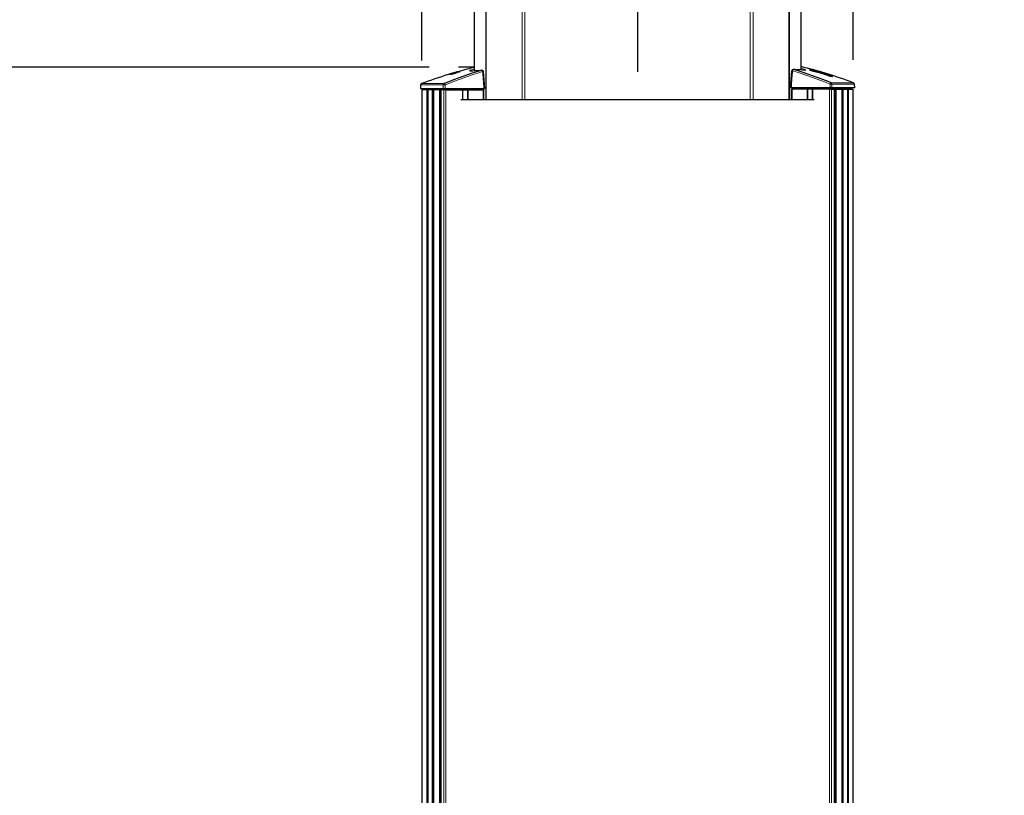
# Model space of a CAD drawing. Units: millimetres. Extents: x 15 to 200, y 14 to 256.
# Drawn here: x 55 to 89, y 84 to 110 of the extents above; entities that cross this region are included whole.
import ezdxf

# ---------------------------------------------------------------- set-up
doc = ezdxf.new("R2010")
doc.units = ezdxf.units.MM
doc.layers.add('MAATENTEKST', color=7, linetype='Continuous')
doc.styles.add('SLDTEXTSTYLE0', font='TXT', dxfattribs={"width": 0.75})
doc.styles.add('SLDTEXTSTYLE2', font='TXT', dxfattribs={"width": 0.7})
doc.dimstyles.new('SLDDIMSTYLE0', dxfattribs={"dimtxt": 3.5, "dimasz": 3.302, "dimexe": 0, "dimexo": 0.0625, "dimgap": 0.875, "dimtad": 1, "dimdec": 3, "dimlfac": 20, "dimrnd": 1e-09, "dimzin": 12, "dimdsep": 46, "dimtxsty": 'SLDTEXTSTYLE0', "dimsah": 1, "dimcen": 0.09, "dimadec": 0, "dimazin": 3, "dimtfac": 1, "dimtdec": 3, "dimtofl": 0, "dimtmove": 0, "dimatfit": 3, "dimfxl": 0, "dimfrac": 2, "dimtolj": 1, "dimtzin": 12, "dimarcsym": 0})
doc.dimstyles.new('SLDDIMSTYLE1', dxfattribs={"dimtxt": 3.5, "dimasz": 3.302, "dimexe": 0, "dimexo": 0.0625, "dimgap": 0.875, "dimtad": 1, "dimdec": 3, "dimlfac": 20, "dimrnd": 1e-09, "dimzin": 12, "dimdsep": 46, "dimtxsty": 'SLDTEXTSTYLE0', "dimsah": 1, "dimcen": 0.09, "dimadec": 0, "dimazin": 3, "dimtfac": 1, "dimtdec": 3, "dimtofl": 0, "dimtmove": 0, "dimatfit": 3, "dimfxl": 0, "dimfrac": 2, "dimtolj": 1, "dimtzin": 12, "dimarcsym": 0})
doc.dimstyles.new('SLDDIMSTYLE2', dxfattribs={"dimtxt": 3.5, "dimasz": 3.302, "dimexe": 0, "dimexo": 0.0625, "dimgap": 0.875, "dimtad": 1, "dimdec": 0, "dimlfac": 20, "dimrnd": 1e-09, "dimzin": 12, "dimdsep": 46, "dimtxsty": 'SLDTEXTSTYLE0', "dimsah": 1, "dimcen": 0.09, "dimadec": 0, "dimazin": 3, "dimtfac": 1, "dimtdec": 0, "dimtofl": 0, "dimtmove": 0, "dimatfit": 3, "dimfxl": 0, "dimfrac": 2, "dimtolj": 1, "dimtzin": 12, "dimarcsym": 0})

# ---------------------------------------------------------------- blocks, each defined once
blk = doc.blocks.new('_D')
at = {"layer": 'MAATENTEKST', "color": 7}
for p, q in [((75.049, 142.491), (40.153, 142.491)), ((41.153, 142.491), (41.153, 57.491)), ((58.984, 57.491), (40.153, 57.491))]:
    blk.add_line(p, q, dxfattribs=at)
for points in [[(41.153, 142.491), (40.645, 139.189), (41.661, 139.189)], [(41.153, 57.491), (41.661, 60.793), (40.645, 60.793)]]:
    blk.add_solid(points, dxfattribs=at)
at = {"layer": 'MAATENTEKST', "color": 7, "insert": (36.641, 75.553), "char_height": 3.5, "attachment_point": 1, "rotation": 90, "style": 'SLDTEXTSTYLE2'}
blk.add_mtext('1100 - 1700 [43,3 - 66,9]', dxfattribs=at)
blk = doc.blocks.new('_D_1')
at = {"layer": 'MAATENTEKST', "color": 7}
for p, q in [((68.943, 108.733), (53.179, 108.733)), ((54.179, 108.733), (54.179, 57.491)), ((58.984, 57.491), (53.179, 57.491))]:
    blk.add_line(p, q, dxfattribs=at)
for points in [[(54.179, 108.733), (53.671, 105.431), (54.687, 105.431)], [(54.179, 57.491), (54.687, 60.793), (53.671, 60.793)]]:
    blk.add_solid(points, dxfattribs=at)
at = {"layer": 'MAATENTEKST', "color": 7, "insert": (49.667, 74.239), "char_height": 3.5, "attachment_point": 1, "rotation": 90, "style": 'SLDTEXTSTYLE0'}
blk.add_mtext('1032 [ 40,6]', dxfattribs=at)
blk = doc.blocks.new('_D_3')
at = {"layer": 'MAATENTEKST', "color": 7}
for p, q in [((68.697, 108.963), (68.697, 117.715)), ((83.402, 108.988), (83.402, 117.715)), ((68.697, 116.715), (83.402, 116.715)), ((83.402, 116.715), (109.026, 116.715))]:
    blk.add_line(p, q, dxfattribs=at)
for points in [[(68.697, 116.715), (71.999, 116.207), (71.999, 117.223)], [(83.402, 116.715), (80.1, 117.223), (80.1, 116.207)]]:
    blk.add_solid(points, dxfattribs=at)
at = {"layer": 'MAATENTEKST', "color": 7, "char_height": 3.5, "attachment_point": 1, "style": 'SLDTEXTSTYLE0'}
for s, insert in [('[11,6]', (96.718, 121.226)), ('294', (87.647, 121.226))]:
    blk.add_mtext(s, dxfattribs=dict(at, insert=insert))

msp = doc.modelspace()

# ---------------------------------------------------------------- linework, layer by layer
at = {"color": 7, "linetype": 'Continuous', "lineweight": 30}
for p, q in [((70.478041, 146.039726), (70.478041, 108.617972)), ((81.620715, 108.642879), (81.620715, 146.039726)), ((69.681981, 108.504413), (69.681981, 108.506649)), ((69.699065, 108.492585), (69.699065, 108.503033)), ((69.718975, 108.523048), (69.718975, 108.523136)), ((69.727196, 108.495109), (69.727196, 108.505556)), ((69.747749, 108.528911), (69.747749, 108.52725)), ((69.747749, 108.518317), (69.747749, 108.514824)), ((69.749483, 108.532115), (69.749483, 108.532181)), ((69.75886, 108.507118), (69.75886, 108.512243)), ((69.761108, 108.505898), (69.761108, 108.516338)), ((69.768301, 108.533295), (69.768301, 108.536847)), ((69.787697, 108.519218), (69.787697, 108.529649)), ((69.788853, 108.543721), (69.788853, 108.543809)), ((69.809406, 108.547031), (69.809406, 108.54891)), ((69.827132, 108.538108), (69.827132, 108.541586)), ((69.834069, 108.529747), (69.834069, 108.53424)), ((69.844281, 108.532784), (69.844281, 108.537497)), ((69.850511, 108.531446), (69.850511, 108.541869)), ((69.859561, 108.55421), (69.859561, 108.555872)), ((69.891615, 108.573618), (69.891615, 108.573516)), ((69.895901, 108.566321), (69.895901, 108.565291)), ((69.920127, 108.571783), (69.908014, 108.56833)), ((69.920127, 108.571783), (69.920127, 108.572836)), ((69.920127, 108.570003), (69.920127, 108.571783)), ((69.960643, 108.569044), (69.950591, 108.565876)), ((69.950591, 108.567305), (69.950591, 108.567666)), ((69.950591, 108.565447), (69.950591, 108.565876)), ((69.971954, 108.57296), (69.971954, 108.573332)), ((69.992706, 108.579157), (69.977447, 108.574877)), ((69.977447, 108.574185), (69.977447, 108.574877)), ((69.977936, 108.592698), (69.977936, 108.590474)), ((69.980694, 108.589952), (69.980694, 108.587354)), ((69.992706, 108.579157), (69.992706, 108.578386)), ((69.998199, 108.581054), (69.998199, 108.579937)), ((70.344637, 108.610029), (70.354169, 108.611769)), ((70.844527, 108.01335), (70.797642, 108.587511)), ((81.301357, 108.612495), (81.253818, 108.038386)), ((81.909772, 108.646212), (81.909772, 108.635744)), ((81.953179, 108.647756), (81.970473, 108.642722)), ((81.993973, 108.641552), (82.02063, 108.636671)), ((82.012337, 108.636174), (81.993973, 108.641552)), ((82.03255, 108.632468), (82.012337, 108.636174)), ((82.02063, 108.636671), (82.03255, 108.632468)), ((82.02063, 108.634654), (82.02063, 108.636671)), ((82.074159, 108.624105), (82.062769, 108.628109)), ((82.062769, 108.628109), (82.188694, 108.598535)), ((82.201517, 108.594418), (82.074159, 108.624105)), ((82.179295, 108.605265), (82.176996, 108.605663)), ((82.188694, 108.598535), (82.201517, 108.594418)), ((82.202185, 108.590768), (82.202185, 108.593563)), ((82.202185, 108.581762), (82.202185, 108.585794)), ((82.28286, 108.54887), (82.248298, 108.556755)), ((82.25562, 108.58193), (82.25562, 108.578653)), ((82.261722, 108.576854), (82.261722, 108.579166)), ((82.300392, 108.538158), (82.333691, 108.530595)), ((82.351373, 108.55659), (82.349263, 108.557215)), ((82.350997, 108.541749), (82.350997, 108.545061)), ((82.507214, 108.497486), (82.39138, 108.538443)), ((82.39138, 108.538443), (82.408452, 108.533656)), ((82.408452, 108.533656), (82.518604, 108.494836)), ((82.411819, 108.528761), (82.411819, 108.524864)), ((82.431774, 108.531302), (82.428824, 108.53235)), ((82.432572, 108.53101), (82.431774, 108.531302)), ((82.432372, 108.532017), (82.432372, 108.532349)), ((82.518604, 108.494836), (82.507214, 108.497486)), ((82.548824, 108.481481), (82.560743, 108.478719)), ((82.629713, 108.446371), (82.548824, 108.481481)), ((82.560743, 108.478719), (82.646621, 108.441312)), ((82.646621, 108.441312), (82.629713, 108.446371)), ((82.652584, 108.432953), (82.668752, 108.427932)), ((82.671601, 108.41365), (82.671601, 108.424861)), ((68.653531, 108.133427), (68.647231, 108.013204)), ((69.937461, 108.357829), (69.937461, 108.371216)), ((83.451525, 108.038204), (83.445224, 108.158427)), ((68.647231, 108.013204), (69.424315, 108.013204)), ((68.697231, 107.963204), (68.697231, 63.128873)), ((68.867494, 107.963204), (68.697231, 107.963204)), ((68.74461, 108.013204), (68.746734, 107.972681)), ((68.867494, 107.963204), (68.867494, 63.122767)), ((68.893889, 107.963204), (68.867494, 107.963204)), ((68.893889, 107.963204), (68.893889, 63.12182)), ((68.897206, 107.963204), (68.893889, 107.963204)), ((68.897206, 107.963204), (68.897206, 63.121701)), ((69.048781, 107.963204), (68.897206, 107.963204)), ((69.048781, 107.963204), (69.048781, 63.116944)), ((69.075293, 107.963204), (69.048781, 107.963204)), ((69.075293, 107.963204), (69.075293, 63.116106)), ((69.091746, 107.963204), (69.075293, 107.963204)), ((69.091746, 107.963204), (69.091746, 63.115577)), ((69.293835, 107.963204), (69.091746, 107.963204)), ((69.293551, 107.963204), (69.293577, 107.962904)), ((69.293656, 107.963204), (69.293746, 107.962096)), ((69.293835, 107.963204), (69.293835, 63.111915)), ((69.320156, 107.963204), (69.293835, 107.963204)), ((69.320156, 107.963204), (69.320156, 63.112757)), ((69.347321, 107.963204), (69.320156, 107.963204)), ((69.347321, 107.963204), (69.347321, 63.113625)), ((69.445229, 107.963204), (69.347321, 107.963204)), ((69.50985, 107.963204), (69.445229, 107.963204)), ((69.488314, 108.013204), (70.814217, 108.013204)), ((69.50985, 107.963204), (70.079275, 107.963204)), ((70.093882, 107.963204), (70.079275, 107.963204)), ((70.093882, 107.625704), (70.093882, 107.963204)), ((70.093882, 107.963204), (70.199661, 107.963204)), ((70.199661, 107.963204), (70.251727, 107.963204)), ((70.27462, 107.963204), (70.251727, 107.963204)), ((70.27462, 107.963204), (70.782527, 107.963204)), ((70.757666, 107.972337), (70.761013, 108.013139)), ((70.811741, 107.963204), (70.782527, 107.963204)), ((70.811741, 107.625704), (70.811741, 107.963204)), ((82.610441, 108.038204), (81.284539, 108.038204)), ((81.287015, 107.988204), (81.287015, 107.625704)), ((81.287015, 107.988204), (81.316229, 107.988204)), ((81.824136, 107.988204), (81.316229, 107.988204)), ((81.337784, 108.038143), (81.341097, 107.997338)), ((81.824136, 107.988204), (81.847029, 107.988204)), ((81.899095, 107.988204), (81.847029, 107.988204)), ((82.004873, 107.988204), (81.899095, 107.988204)), ((82.004873, 107.988204), (82.004873, 107.625704)), ((82.004873, 107.988204), (82.01948, 107.988204)), ((82.588906, 107.988204), (82.01948, 107.988204)), ((82.588906, 107.988204), (82.653526, 107.988204)), ((82.653526, 107.988204), (82.751435, 107.988204)), ((83.451525, 108.038204), (82.674441, 108.038204)), ((82.751435, 107.988204), (82.751435, 63.113636)), ((82.751435, 107.988204), (82.7786, 107.988204)), ((82.7786, 107.988204), (82.7786, 63.112763)), ((82.7786, 107.988204), (82.804921, 107.988204)), ((82.804921, 107.988204), (82.804921, 63.111918)), ((82.804921, 107.988204), (83.007009, 107.988204)), ((83.007009, 107.988204), (83.007009, 63.108778)), ((83.007009, 107.988204), (83.023463, 107.988204)), ((83.023463, 107.988204), (83.023463, 63.109302)), ((83.023463, 107.988204), (83.049974, 107.988204)), ((83.049974, 107.988204), (83.049974, 63.110133)), ((83.049974, 107.988204), (83.20155, 107.988204)), ((83.20155, 107.988204), (83.20155, 63.114973)), ((83.20155, 107.988204), (83.204867, 107.988204)), ((83.204867, 107.988204), (83.204867, 63.115092)), ((83.204867, 107.988204), (83.231262, 107.988204)), ((83.231262, 107.988204), (83.231262, 63.116041)), ((83.231262, 107.988204), (83.401525, 107.988204)), ((83.352022, 107.997681), (83.354145, 108.038204)), ((83.401525, 63.122163), (83.401525, 107.988204)), ((82.068334, 107.625704), (70.030422, 107.625704))]:
    msp.add_line(p, q, dxfattribs=at)
at = {"color": 7, "linetype": 'Continuous', "lineweight": 0}
for p, q in [((70.48893, 146.039726), (70.48893, 108.618592)), ((81.609826, 146.039726), (81.609826, 108.64352)), ((72.208902, 107.625704), (72.208902, 139.659226)), ((79.889854, 107.625704), (79.889854, 139.659226)), ((70.87463, 137.378596), (70.87463, 107.625704)), ((70.888816, 107.625704), (70.888816, 137.315426)), ((81.20994, 107.625704), (81.20994, 137.315426)), ((81.224126, 137.378596), (81.224126, 107.625704)), ((72.112521, 137.252375), (72.112521, 107.625704)), ((79.986235, 137.252375), (79.986235, 107.625704)), ((69.785835, 108.538449), (69.785835, 108.54266)), ((69.908014, 108.566549), (69.908014, 108.56833)), ((69.960643, 108.56862), (69.960643, 108.569044)), ((68.653531, 108.133427), (69.426884, 108.133427)), ((69.455063, 108.177681), (68.686051, 108.177681)), ((82.643692, 108.202681), (83.412704, 108.202681)), ((83.445224, 108.158427), (82.671871, 108.158427)), ((69.483595, 107.972681), (68.746734, 107.972681)), ((69.445229, 107.963204), (69.445229, 63.116754)), ((70.751104, 107.972681), (69.496442, 107.972681)), ((69.50985, 63.118819), (69.50985, 107.963204)), ((70.079275, 107.963204), (70.079275, 107.625704)), ((70.251727, 107.963204), (70.251727, 107.625704)), ((70.27462, 107.625704), (70.27462, 107.963204)), ((70.782527, 107.963204), (70.782527, 107.625704)), ((81.316229, 107.988204), (81.316229, 107.625704)), ((81.347652, 107.997681), (82.602314, 107.997681)), ((81.824136, 107.625704), (81.824136, 107.988204)), ((81.847029, 107.988204), (81.847029, 107.625704)), ((82.01948, 107.988204), (82.01948, 107.625704)), ((82.588906, 63.118819), (82.588906, 107.988204)), ((82.615161, 107.997681), (83.352022, 107.997681)), ((82.653526, 107.988204), (82.653526, 63.116781))]:
    msp.add_line(p, q, dxfattribs=at)
at = {"color": 7, "linetype": 'Continuous', "lineweight": 30, "flags": 128}
for points in [[(70.743917, 108.633262), (70.74381, 108.633257), (70.735146, 108.631564)], [(81.354839, 108.658262), (81.354946, 108.658257), (81.363609, 108.656564)], [(82.432372, 108.532349), (82.432677, 108.532257), (82.432982, 108.532166), (82.433287, 108.532074), (82.433592, 108.531982), (82.433897, 108.53189), (82.434202, 108.531798), (82.434507, 108.531706), (82.434812, 108.531614)]]:
    msp.add_lwpolyline(points, dxfattribs=at)
at = {"color": 7, "linetype": 'Continuous', "lineweight": 0, "flags": 128}
for points in [[(69.426884, 108.133427), (69.424752, 108.033679), (69.424315, 108.013204)], [(69.488314, 108.013204), (69.489918, 108.087572), (69.490909, 108.133427)], [(82.610441, 108.038204), (82.608837, 108.112572), (82.607847, 108.158427)], [(82.671871, 108.158427), (82.674004, 108.058679), (82.674441, 108.038204)], [(69.482706, 108.013204), (69.483143, 107.993255), (69.483245, 107.988642), (69.483595, 107.972681)], [(69.496442, 107.972681), (69.496326, 107.970806), (69.496065, 107.969018), (69.495669, 107.96738), (69.495152, 107.965951), (69.494531, 107.964782), (69.493831, 107.963916), (69.493074, 107.963384), (69.49229, 107.963204)], [(69.496442, 107.972681), (69.496091, 107.988642), (69.495551, 108.013204)], [(70.751104, 107.972681), (70.750988, 107.970806), (70.750727, 107.969018), (70.750331, 107.96738), (70.749814, 107.965951), (70.749193, 107.964782), (70.748492, 107.963916), (70.747736, 107.963384), (70.746952, 107.963204)], [(70.754411, 108.013204), (70.752437, 107.989026), (70.751104, 107.972681)], [(81.344345, 108.038204), (81.346318, 108.014026), (81.347652, 107.997681)], [(81.347652, 107.997681), (81.347768, 107.995806), (81.348028, 107.994018), (81.348425, 107.99238), (81.348942, 107.990951), (81.349562, 107.989782), (81.350263, 107.988916), (81.351019, 107.988384), (81.351804, 107.988204)], [(82.602314, 107.997681), (82.602665, 108.013642), (82.603204, 108.038204)], [(82.602314, 107.997681), (82.60243, 107.995806), (82.60269, 107.994018), (82.603087, 107.99238), (82.603604, 107.990951), (82.604224, 107.989782), (82.604925, 107.988916), (82.605681, 107.988384), (82.606466, 107.988204)], [(82.61605, 108.038204), (82.615612, 108.018255), (82.615511, 108.013642), (82.615161, 107.997681)]]:
    msp.add_lwpolyline(points, dxfattribs=at)
at = {"color": 7, "linetype": 'Continuous', "lineweight": 30}
for centre, radius, start, end in [((77.651525, 92.694157), 16.544048, 74.0474108, 76.1183875), ((74.447231, 92.669157), 16.544048, 107.0646604, 110.3792615), ((74.690631, 95.443911), 13.768081, 106.6960096, 112.3503143), ((74.447231, 92.669157), 16.538856, 105.6779544, 106.745707), ((74.447231, 92.669157), 16.536715, 105.680037, 106.7479395), ((74.447231, 92.669157), 16.54395, 105.9837332, 106.6765341), ((74.447231, 92.669157), 16.544034, 106.6065688, 106.6764471), ((74.447231, 92.669157), 16.535853, 105.9763238, 106.1073407), ((74.447231, 92.669157), 16.544034, 105.98365, 106.0873331), ((74.447231, 92.669157), 16.544048, 103.8816125, 105.9836365), ((74.447231, 92.669157), 16.532743, 105.6957752, 105.9575777), ((74.447231, 92.669157), 16.535467, 105.6713246, 105.8894074), ((74.447231, 92.669157), 16.522178, 105.6212093, 105.7927111), ((74.447231, 92.669157), 16.521831, 105.7160758, 105.7930513), ((73.754522, 96.534663), 12.61783, 107.4835021, 107.546079), ((70.746365, 108.583322), 0.05, 4.6851258, 92.8064031), ((81.352391, 108.608322), 0.05, 87.1935969, 175.3148742), ((77.408125, 95.468911), 13.768081, 67.6496857, 73.3039904), ((78.293539, 95.577629), 13.590145, 72.3600585, 73.2851468), ((78.121108, 95.038676), 14.153247, 72.610643, 73.2408506), ((78.591498, 95.102415), 13.958458, 74.3753128, 75.0086204), ((78.800254, 95.63301), 13.388178, 74.3501445, 75.2797599), ((77.651525, 92.694157), 16.544048, 73.4961949, 73.8306926), ((77.651525, 92.694157), 16.544048, 73.1241233, 73.2788644), ((77.651525, 92.694157), 16.544048, 69.6207385, 72.9228121), ((68.703463, 108.13081), 0.05, 110.3792615, 177), ((83.395293, 108.15581), 0.05, 3, 69.6207385), ((68.756721, 107.973204), 0.01, 183, 270), ((70.746952, 107.973204), 0.01, 270, 355.3356291), ((81.351804, 107.998204), 0.01, 184.6643709, 270), ((83.342035, 107.998204), 0.01, 270, 357)]:
    msp.add_arc(centre, radius, start, end, dxfattribs=at)
at = {"color": 7, "linetype": 'Continuous', "lineweight": 0}
for centre, radius, start, end in [((74.710653, 95.438142), 13.726471, 106.6960096, 112.3503143), ((70.709063, 108.579266), 0.058442, 6.556519, 63.4927322), ((70.79358, 108.348561), 0.238848, 89.3725469, 96.3597664), ((81.305096, 108.372308), 0.240102, 83.6544226, 90.6053296), ((81.389693, 108.604266), 0.058442, 116.5072678, 173.443481), ((77.388103, 95.463142), 13.726471, 67.6496857, 73.3039904), ((69.476673, 108.132822), 0.049793, 115.7216139, 179.3034798), ((69.458896, 107.596901), 0.53748, 86.5854655, 93.4145345), ((69.429063, 108.119977), 0.063291, 12.2697984, 65.7447348), ((82.669692, 108.144977), 0.063291, 114.2552652, 167.7302016), ((82.639859, 107.621901), 0.53748, 86.5854655, 93.4145345), ((82.622082, 108.157822), 0.049793, 0.6965202, 64.2783861), ((69.492936, 107.972524), 0.009342, 179.0399052, 266.036957), ((69.490018, 108.079005), 0.106518, 266.5427118, 273.4572882), ((70.756447, 108.021414), 0.049025, 263.7423705, 270.55129), ((81.342309, 108.046414), 0.049025, 269.44871, 276.2576295), ((82.608738, 108.104005), 0.106518, 266.5427118, 273.4572882), ((82.60582, 107.997524), 0.009342, 273.963043, 0.9600948)]:
    msp.add_arc(centre, radius, start, end, dxfattribs=at)
at = {"color": 7, "linetype": 'Continuous', "lineweight": 30}
for points, knots in [([(69.639784, 108.499238), (69.630936, 108.496558), (69.614024, 108.491437), (69.600335, 108.487275), (69.595849, 108.485905), (69.594762, 108.485573)], [0, 0, 0, 0, 0.453874117, 0.867565902, 1, 1, 1, 1]), ([(69.699643, 108.51727), (69.689668, 108.514276), (69.67465, 108.509768), (69.654467, 108.503676), (69.644715, 108.500728), (69.639784, 108.499238)], [0, 0, 0, 0, 0.494421686, 0.744403498, 1, 1, 1, 1]), ([(69.651602, 108.502872), (69.65619, 108.504265), (69.664646, 108.506833), (69.681454, 108.511901), (69.692733, 108.515285), (69.699643, 108.517358)], [0, 0, 0, 0, 0.31476331, 0.580189371, 1, 1, 1, 1]), ([(69.67787, 108.509177), (69.677955, 108.509334), (69.678125, 108.509647), (69.680094, 108.510603), (69.68451, 108.512211), (69.694132, 108.515222), (69.697331, 108.516223)], [0, 0, 0, 0, 0.250727455, 0.501511552, 0.834267994, 1, 1, 1, 1]), ([(69.700414, 108.513626), (69.694754, 108.512142), (69.682438, 108.508912), (69.678829, 108.508681), (69.678225, 108.508993), (69.67787, 108.509177)], [0, 0, 0, 0, 0.259509214, 0.564686343, 1, 1, 1, 1]), ([(69.67787, 108.491064), (69.677906, 108.491595), (69.677976, 108.492657), (69.679704, 108.494701), (69.682832, 108.497088), (69.694122, 108.501223), (69.699065, 108.503033)], [0, 0, 0, 0, 0.250726825, 0.501541098, 0.781744058, 1, 1, 1, 1]), ([(69.690716, 108.488635), (69.686656, 108.488314), (69.679738, 108.487767), (69.678297, 108.489441), (69.678013, 108.490522), (69.67787, 108.491064)], [0, 0, 0, 0, 0.414962657, 0.707053522, 1, 1, 1, 1]), ([(69.751795, 108.504994), (69.741257, 108.501895), (69.724475, 108.49696), (69.704315, 108.491551), (69.695161, 108.489452), (69.691737, 108.488823), (69.690716, 108.488635)], [0, 0, 0, 0, 0.433260642, 0.689994108, 0.907592388, 1, 1, 1, 1]), ([(69.697331, 108.516223), (69.70267, 108.517863), (69.712995, 108.521034), (69.735748, 108.527854), (69.759828, 108.535007), (69.777131, 108.540099), (69.785835, 108.54266)], [0, 0, 0, 0, 0.235938995, 0.456241532, 0.72645951, 1, 1, 1, 1]), ([(69.699065, 108.503033), (69.704308, 108.504793), (69.716045, 108.508732), (69.734189, 108.514269), (69.745128, 108.517534), (69.747749, 108.518317)], [0, 0, 0, 0, 0.380340938, 0.851526709, 1, 1, 1, 1]), ([(69.727196, 108.501631), (69.720472, 108.499552), (69.709821, 108.496259), (69.701962, 108.493574), (69.699065, 108.492585)], [0, 0, 0, 0, 0.631387075, 1, 1, 1, 1]), ([(69.747749, 108.52725), (69.741874, 108.525527), (69.72828, 108.521538), (69.711314, 108.516634), (69.703077, 108.514361), (69.700414, 108.513626)], [0, 0, 0, 0, 0.339929035, 0.786545612, 1, 1, 1, 1]), ([(69.735481, 108.527019), (69.733328, 108.526319), (69.72906, 108.524933), (69.727616, 108.524268), (69.727349, 108.524008), (69.727196, 108.52386)], [0, 0, 0, 0, 0.303832829, 0.602274721, 1, 1, 1, 1]), ([(69.727196, 108.52386), (69.727229, 108.523795), (69.727295, 108.523666), (69.727895, 108.523593), (69.729381, 108.5238), (69.732375, 108.52452), (69.734879, 108.525204), (69.735353, 108.525333)], [0, 0, 0, 0, 0.2522493861, 0.5045584638, 0.787781218, 0.9598667629, 1, 1, 1, 1]), ([(69.747749, 108.514824), (69.745144, 108.514026), (69.740152, 108.512497), (69.734473, 108.510536), (69.728677, 108.508166), (69.727626, 108.506889), (69.727325, 108.505957), (69.727196, 108.505556)], [0, 0, 0, 0, 0.108963445, 0.208874959, 0.321006899, 0.70818721, 1, 1, 1, 1]), ([(69.727196, 108.505556), (69.727238, 108.505255), (69.727322, 108.504652), (69.728408, 108.504012), (69.730059, 108.503736), (69.734479, 108.504596), (69.737723, 108.505375), (69.741522, 108.506402), (69.744162, 108.507178), (69.745372, 108.507534)], [0, 0, 0, 0, 0.251815178, 0.503758864, 0.757101047, 0.828417679, 0.888659766, 0.948939002, 1, 1, 1, 1]), ([(69.735353, 108.525333), (69.736864, 108.52576), (69.739441, 108.526488), (69.743826, 108.527763), (69.746434, 108.528527), (69.747749, 108.528911)], [0, 0, 0, 0, 0.412945336, 0.704223449, 1, 1, 1, 1]), ([(69.768301, 108.536847), (69.762806, 108.535225), (69.754378, 108.532736), (69.743703, 108.529546), (69.738338, 108.52791), (69.736185, 108.527238), (69.735481, 108.527019)], [0, 0, 0, 0, 0.4620806235, 0.7087032593, 0.9047387765, 1, 1, 1, 1]), ([(69.745372, 108.507534), (69.74705, 108.508041), (69.750077, 108.508955), (69.753786, 108.510191), (69.75698, 108.51136), (69.758125, 108.511898), (69.75886, 108.512243)], [0, 0, 0, 0, 0.247764837, 0.44716365, 0.645198184, 1, 1, 1, 1]), ([(69.788853, 108.543809), (69.782244, 108.541867), (69.772104, 108.538887), (69.759372, 108.535124), (69.752892, 108.5332), (69.75031, 108.532428), (69.749483, 108.532181)], [0, 0, 0, 0, 0.46456447, 0.712770909, 0.907980599, 1, 1, 1, 1]), ([(69.802469, 108.5211), (69.798255, 108.519609), (69.789177, 108.516399), (69.770522, 108.510586), (69.757763, 108.506776), (69.751795, 108.504994)], [0, 0, 0, 0, 0.315688291, 0.679910631, 1, 1, 1, 1]), ([(69.75886, 108.512243), (69.759353, 108.512685), (69.760583, 108.513786), (69.760709, 108.514975), (69.760975, 108.515884), (69.761108, 108.516338)], [0, 0, 0, 0, 0.251087856, 0.625495206, 1, 1, 1, 1]), ([(69.761108, 108.516338), (69.761143, 108.516918), (69.761197, 108.51779), (69.76164, 108.519011), (69.762612, 108.519827), (69.763099, 108.520235)], [0, 0, 0, 0, 0.499571357, 0.749583651, 1, 1, 1, 1]), ([(69.787697, 108.519218), (69.782676, 108.517544), (69.771876, 108.513942), (69.765808, 108.511328), (69.763802, 108.510195), (69.763099, 108.509797)], [0, 0, 0, 0, 0.360760696, 0.776021101, 1, 1, 1, 1]), ([(69.78956, 108.539543), (69.787788, 108.539023), (69.783358, 108.537723), (69.776272, 108.535641), (69.770958, 108.534077), (69.768301, 108.533295)], [0, 0, 0, 0, 0.249977342, 0.624989145, 1, 1, 1, 1]), ([(69.785835, 108.54266), (69.797688, 108.546132), (69.815569, 108.551369), (69.839749, 108.558379), (69.851187, 108.561655), (69.856997, 108.563319)], [0, 0, 0, 0, 0.4917097993, 0.741790956, 1, 1, 1, 1]), ([(69.816873, 108.528127), (69.813664, 108.527183), (69.806981, 108.525217), (69.797028, 108.522178), (69.790839, 108.520215), (69.787697, 108.519218)], [0, 0, 0, 0, 0.312578461, 0.651033831, 1, 1, 1, 1]), ([(69.830922, 108.556064), (69.82934, 108.55561), (69.826164, 108.554699), (69.814754, 108.551387), (69.801824, 108.547612), (69.792026, 108.544739), (69.788853, 108.543809)], [0, 0, 0, 0, 0.186267805, 0.374245031, 0.797341274, 1, 1, 1, 1]), ([(69.892065, 108.570709), (69.889725, 108.569831), (69.885959, 108.568417), (69.872608, 108.56415), (69.851585, 108.557772), (69.822618, 108.549244), (69.800057, 108.542624), (69.78956, 108.539543)], [0, 0, 0, 0, 0.22418953, 0.360828351, 0.498408023, 0.766624766, 1, 1, 1, 1]), ([(69.817434, 108.529058), (69.817309, 108.528719), (69.817057, 108.52804), (69.814512, 108.526188), (69.809836, 108.523884), (69.803656, 108.521548), (69.802469, 108.5211)], [0, 0, 0, 0, 0.249356523, 0.498871532, 0.903816557, 1, 1, 1, 1]), ([(69.809406, 108.54891), (69.814605, 108.550422), (69.822653, 108.552762), (69.832752, 108.555646), (69.839302, 108.557472), (69.845444, 108.559046), (69.846202, 108.559022), (69.846367, 108.55885), (69.8464, 108.558815)], [0, 0, 0, 0, 0.1826742785, 0.2828127951, 0.3837210833, 0.4946275588, 0.8978085026, 1, 1, 1, 1]), ([(69.83561, 108.554778), (69.833344, 108.55409), (69.828406, 108.552592), (69.819027, 108.549849), (69.812635, 108.547976), (69.809406, 108.547031)], [0, 0, 0, 0, 0.295602589, 0.644081104, 1, 1, 1, 1]), ([(69.819232, 108.535001), (69.818714, 108.533991), (69.817937, 108.532475), (69.817659, 108.530556), (69.817509, 108.529557), (69.817434, 108.529058)], [0, 0, 0, 0, 0.499822602, 0.74990965, 1, 1, 1, 1]), ([(69.833362, 108.539994), (69.831561, 108.539463), (69.828496, 108.53856), (69.824547, 108.537291), (69.821507, 108.536211), (69.819835, 108.535462), (69.819421, 108.535145), (69.819232, 108.535001)], [0, 0, 0, 0, 0.207365515, 0.352749477, 0.531453331, 0.787129739, 1, 1, 1, 1]), ([(69.850511, 108.541869), (69.850461, 108.542156), (69.850363, 108.542729), (69.849435, 108.54328), (69.847803, 108.543424), (69.845024, 108.54301), (69.842122, 108.542372), (69.838591, 108.541472), (69.835581, 108.540636), (69.833831, 108.54013), (69.833362, 108.539994)], [0, 0, 0, 0, 0.251701244, 0.503502832, 0.707476414, 0.794712759, 0.868918296, 0.92420587, 0.979677941, 1, 1, 1, 1]), ([(69.880247, 108.544087), (69.876614, 108.542841), (69.868381, 108.540017), (69.851462, 108.534903), (69.839702, 108.531417), (69.834069, 108.529747)], [0, 0, 0, 0, 0.291521969, 0.660641758, 1, 1, 1, 1]), ([(69.834069, 108.53424), (69.835876, 108.534794), (69.838625, 108.535638), (69.842153, 108.536759), (69.84356, 108.537247), (69.844281, 108.537497)], [0, 0, 0, 0, 0.483299139, 0.735103138, 1, 1, 1, 1]), ([(69.8464, 108.558815), (69.846356, 108.558729), (69.846266, 108.558558), (69.845, 108.55795), (69.84269, 108.557054), (69.838764, 108.555759), (69.836098, 108.55493), (69.83561, 108.554778)], [0, 0, 0, 0, 0.251861292, 0.504011663, 0.783369525, 0.960319158, 1, 1, 1, 1]), ([(69.844281, 108.537497), (69.84578, 108.538145), (69.848753, 108.53943), (69.850082, 108.540695), (69.85034, 108.541401), (69.850511, 108.541869)], [0, 0, 0, 0, 0.256078893, 0.507603062, 1, 1, 1, 1]), ([(69.888982, 108.5476), (69.885957, 108.546974), (69.879877, 108.545716), (69.86536, 108.541975), (69.854881, 108.539034), (69.850511, 108.537807)], [0, 0, 0, 0, 0.365907039, 0.735525475, 1, 1, 1, 1]), ([(69.856997, 108.563319), (69.863774, 108.565243), (69.876354, 108.568813), (69.885449, 108.571281), (69.888275, 108.571992), (69.889303, 108.572251)], [0, 0, 0, 0, 0.426112424, 0.791125184, 1, 1, 1, 1]), ([(69.901957, 108.564819), (69.897078, 108.563441), (69.88731, 108.560683), (69.874313, 108.557241), (69.864767, 108.554912), (69.860145, 108.554013), (69.859717, 108.554158), (69.859561, 108.55421)], [0, 0, 0, 0, 0.224564372, 0.449476871, 0.668839953, 0.879538464, 1, 1, 1, 1]), ([(69.899836, 108.555942), (69.899788, 108.55542), (69.899691, 108.554375), (69.898026, 108.552227), (69.894972, 108.549674), (69.884544, 108.545717), (69.880247, 108.544087)], [0, 0, 0, 0, 0.250478154, 0.501020891, 0.794381887, 1, 1, 1, 1]), ([(69.889303, 108.572251), (69.890608, 108.572555), (69.893218, 108.573161), (69.895276, 108.573416), (69.895546, 108.573183), (69.895726, 108.573028)], [0, 0, 0, 0, 0.250327385, 0.500543597, 1, 1, 1, 1]), ([(69.895726, 108.573028), (69.895685, 108.572923), (69.895603, 108.572711), (69.895234, 108.572196), (69.893333, 108.571304), (69.892065, 108.570709)], [0, 0, 0, 0, 0.250004593, 0.500009672, 1, 1, 1, 1]), ([(69.895901, 108.565291), (69.896025, 108.565281), (69.896275, 108.565261), (69.898221, 108.565694), (69.901109, 108.566424), (69.904538, 108.567347), (69.906935, 108.568025), (69.908014, 108.56833)], [0, 0, 0, 0, 0.203300981, 0.407043995, 0.613045665, 0.825923728, 1, 1, 1, 1]), ([(69.960643, 108.569044), (69.962717, 108.569699), (69.965855, 108.57069), (69.969674, 108.571921), (69.971204, 108.572476), (69.971627, 108.572669), (69.971734, 108.572718)], [0, 0, 0, 0, 0.480561573, 0.726765835, 0.930701902, 1, 1, 1, 1]), ([(69.970218, 108.571699), (69.969236, 108.57137), (69.967754, 108.570874), (69.965503, 108.570153), (69.964324, 108.56978), (69.963733, 108.569594)], [0, 0, 0, 0, 0.495055959, 0.747056665, 1, 1, 1, 1]), ([(69.972564, 108.572563), (69.972234, 108.572434), (69.971737, 108.572241), (69.970931, 108.571946), (69.970456, 108.571782), (69.970218, 108.571699)], [0, 0, 0, 0, 0.496258295, 0.74707088, 1, 1, 1, 1]), ([(69.971734, 108.572718), (69.971779, 108.572746), (69.971891, 108.572814), (69.971946, 108.57289), (69.971951, 108.572937), (69.971954, 108.57296)], [0, 0, 0, 0, 0.249756621, 0.624265183, 1, 1, 1, 1]), ([(69.985363, 108.57546), (69.983561, 108.574964), (69.980464, 108.574112), (69.976666, 108.573186), (69.973963, 108.572629), (69.97297, 108.572541), (69.972619, 108.57256), (69.972564, 108.572563)], [0, 0, 0, 0, 0.276007222, 0.474535595, 0.673937803, 0.949357956, 1, 1, 1, 1]), ([(69.980694, 108.587354), (69.98063, 108.587311), (69.980502, 108.587224), (69.97951, 108.586878), (69.978036, 108.586412), (69.976322, 108.5859), (69.97514, 108.585564), (69.974637, 108.585422)], [0, 0, 0, 0, 0.204748865, 0.410346927, 0.620429545, 0.83838634, 1, 1, 1, 1]), ([(69.985219, 108.575792), (69.984278, 108.575533), (69.982525, 108.575051), (69.980317, 108.574497), (69.978789, 108.574158), (69.977526, 108.573968), (69.97748, 108.574094), (69.977447, 108.574185)], [0, 0, 0, 0, 0.1943877104, 0.3617160712, 0.5002929738, 0.6384579093, 1, 1, 1, 1]), ([(69.992706, 108.578386), (69.992638, 108.578291), (69.992531, 108.578142), (69.991276, 108.577641), (69.989569, 108.577075), (69.98748, 108.576435), (69.985977, 108.576008), (69.985219, 108.575792)], [0, 0, 0, 0, 0.303673772, 0.479091958, 0.655336964, 0.826382223, 1, 1, 1, 1]), ([(69.998199, 108.579937), (69.998151, 108.579781), (69.998079, 108.579551), (69.996138, 108.578747), (69.993209, 108.577775), (69.989496, 108.576636), (69.986656, 108.575828), (69.985363, 108.57546)], [0, 0, 0, 0, 0.323299245, 0.476644804, 0.630719356, 0.831821954, 1, 1, 1, 1]), ([(70.344637, 108.610029), (70.373452, 108.61181), (70.431129, 108.615374), (70.526036, 108.620754), (70.62657, 108.626156), (70.698933, 108.629761), (70.735146, 108.631564)], [0, 0, 0, 0, 0.248932272, 0.498287698, 0.748927882, 1, 1, 1, 1]), ([(70.354165, 108.611795), (70.349729, 108.611692), (70.34402, 108.611561), (70.344838, 108.61148), (70.34502, 108.611462)], [0, 0, 0, 0, 0.776978575, 1, 1, 1, 1]), ([(81.754119, 108.635029), (81.695474, 108.638599), (81.577782, 108.645764), (81.435163, 108.652956), (81.363609, 108.656564)], [0, 0, 0, 0, 0.4982884298, 1, 1, 1, 1]), ([(81.754207, 108.636533), (81.753997, 108.636525), (81.753359, 108.636501), (81.748216, 108.636321), (81.741107, 108.637109), (81.739494, 108.637288)], [0, 0, 0, 0, 0.275809208, 0.835709716, 1, 1, 1, 1]), ([(82.428824, 108.53235), (82.457464, 108.523841), (82.499426, 108.511373), (82.558899, 108.493067), (82.596903, 108.481176), (82.626754, 108.471652), (82.65005, 108.464022), (82.668601, 108.457586), (82.673903, 108.454912), (82.666052, 108.455942), (82.649238, 108.459489), (82.618761, 108.466382), (82.569268, 108.477873), (82.49714, 108.49453), (82.414054, 108.513521), (82.327804, 108.533121), (82.248796, 108.551192), (82.184654, 108.566114), (82.122831, 108.580842), (82.064846, 108.595174), (82.011211, 108.609458), (81.97418, 108.620081), (81.945826, 108.629146), (81.923849, 108.637332), (81.907843, 108.645455), (81.909707, 108.649903), (81.926122, 108.650676), (81.94411, 108.648735), (81.953179, 108.647756)], [0, 0, 0, 0, 0.05137974, 0.075279929, 0.09547341, 0.111355299, 0.127249917, 0.148376992, 0.183825721, 0.221384101, 0.258846019, 0.296278706, 0.371224538, 0.446115564, 0.520996368, 0.595894202, 0.652701563, 0.691149572, 0.722690291, 0.766808453, 0.788780781, 0.807068598, 0.825494347, 0.841225409, 0.866433589, 0.912618583, 0.955944634, 1, 1, 1, 1]), ([(82.248298, 108.556755), (82.195188, 108.575696), (82.088991, 108.613571), (81.991265, 108.648157), (81.931496, 108.669187), (81.909294, 108.677627), (81.909071, 108.679111), (81.921876, 108.676373), (81.942504, 108.671216), (81.969014, 108.664261), (82.004349, 108.654757), (82.058072, 108.640005), (82.119308, 108.622749), (82.161105, 108.610567), (82.179295, 108.605265)], [0, 0, 0, 0, 0.21582196, 0.43155176, 0.539148172, 0.646211117, 0.706540773, 0.74666137, 0.775393196, 0.804329394, 0.829619583, 0.869700569, 0.943292749, 1, 1, 1, 1]), ([(81.970473, 108.642722), (81.955353, 108.644351), (81.933235, 108.646733), (81.924093, 108.643689), (81.928966, 108.639083), (81.943568, 108.632827), (81.962114, 108.626451), (81.987541, 108.618797), (82.023486, 108.608908), (82.073791, 108.596162), (82.131306, 108.582428), (82.18913, 108.569062), (82.260651, 108.552807), (82.341833, 108.53454), (82.428646, 108.514849), (82.505324, 108.497166), (82.570355, 108.481926), (82.609623, 108.472714), (82.628334, 108.468836), (82.632298, 108.468581), (82.622775, 108.472267), (82.609086, 108.476901), (82.589227, 108.483308), (82.564935, 108.490977), (82.527271, 108.502653), (82.480866, 108.516746), (82.448441, 108.526323), (82.432572, 108.53101)], [0, 0, 0, 0, 0.079226193, 0.115898212, 0.146162404, 0.161814046, 0.17761998, 0.191120975, 0.208767524, 0.239103341, 0.280852342, 0.322428129, 0.363964192, 0.44711182, 0.530201669, 0.613283336, 0.69638987, 0.779218854, 0.808388557, 0.853314864, 0.871547362, 0.889958156, 0.902798407, 0.915627168, 0.934354541, 0.967871451, 1, 1, 1, 1]), ([(81.947674, 108.652787), (81.950887, 108.65209), (81.95731, 108.650695), (81.97063, 108.647366), (81.985043, 108.643524), (81.999431, 108.63944), (82.01187, 108.635651), (82.020666, 108.632667), (82.024744, 108.630865), (82.0239, 108.63039), (82.018547, 108.631205), (82.00937, 108.63318), (81.997188, 108.63614), (81.983073, 108.639833), (81.968489, 108.643893), (81.955248, 108.64783), (81.945178, 108.651107), (81.939573, 108.653301), (81.938959, 108.654175), (81.9423, 108.653845), (81.946245, 108.653068), (81.947674, 108.652787)], [0, 0, 0, 0, 0.053313966, 0.106571534, 0.161247357, 0.217447225, 0.274096865, 0.329842622, 0.383737059, 0.435743634, 0.486679576, 0.537747273, 0.590034431, 0.644146521, 0.699968801, 0.756624001, 0.812778148, 0.867289283, 0.91982287, 0.970971972, 1, 1, 1, 1]), ([(82.176996, 108.605663), (82.14742, 108.614289), (82.102994, 108.627247), (82.04217, 108.644205), (82.007489, 108.653668), (81.985195, 108.659622), (81.967356, 108.664227), (81.953474, 108.667539), (81.949725, 108.667781), (81.958747, 108.663871), (81.986135, 108.654126), (82.030716, 108.638555), (82.083784, 108.619951), (82.143701, 108.598745), (82.209309, 108.575316), (82.258301, 108.557701), (82.28286, 108.54887)], [0, 0, 0, 0, 0.100643227, 0.151180211, 0.174700284, 0.198420963, 0.2194296, 0.248218846, 0.298578578, 0.355330129, 0.463071098, 0.570500172, 0.6778598, 0.785197767, 0.89232527, 1, 1, 1, 1]), ([(82.233527, 108.590729), (82.227816, 108.5924), (82.21638, 108.595745), (82.202111, 108.59997), (82.198735, 108.601032), (82.19826, 108.601155), (82.198074, 108.601202)], [0, 0, 0, 0, 0.172464345, 0.345349849, 0.743594034, 1, 1, 1, 1]), ([(82.198074, 108.598536), (82.198125, 108.598706), (82.198225, 108.599048), (82.200155, 108.599024), (82.203681, 108.598434), (82.213819, 108.595723), (82.217085, 108.594849)], [0, 0, 0, 0, 0.251231795, 0.502543534, 0.839714765, 1, 1, 1, 1]), ([(82.236803, 108.584276), (82.231164, 108.586001), (82.219854, 108.589459), (82.206204, 108.593965), (82.198899, 108.59711), (82.198402, 108.597969), (82.198074, 108.598536)], [0, 0, 0, 0, 0.136400996, 0.273567189, 0.520452995, 1, 1, 1, 1]), ([(82.217085, 108.594849), (82.222643, 108.593316), (82.233074, 108.590436), (82.255805, 108.583928), (82.278726, 108.577292), (82.294893, 108.572565), (82.30302, 108.570189)], [0, 0, 0, 0, 0.255183923, 0.478980772, 0.738107015, 1, 1, 1, 1]), ([(82.302121, 108.570716), (82.290671, 108.574065), (82.273343, 108.579132), (82.250024, 108.585919), (82.239082, 108.58911), (82.233527, 108.590729)], [0, 0, 0, 0, 0.489518641, 0.740829335, 1, 1, 1, 1]), ([(82.300258, 108.565555), (82.289668, 108.568653), (82.273672, 108.573332), (82.252115, 108.579669), (82.241962, 108.582724), (82.236803, 108.584276)], [0, 0, 0, 0, 0.490774872, 0.741229122, 1, 1, 1, 1]), ([(82.263778, 108.582275), (82.261281, 108.583005), (82.256936, 108.584275), (82.255889, 108.584562), (82.25571, 108.584588), (82.255621, 108.584601)], [0, 0, 0, 0, 0.4026151912, 0.700507532, 1, 1, 1, 1]), ([(82.255621, 108.581984), (82.255675, 108.582047), (82.255782, 108.582172), (82.256571, 108.58224), (82.259896, 108.58147), (82.262108, 108.580958)], [0, 0, 0, 0, 0.250879709, 0.501900591, 1, 1, 1, 1]), ([(82.261722, 108.579166), (82.260378, 108.579647), (82.257696, 108.580606), (82.256031, 108.581438), (82.25582, 108.581737), (82.255684, 108.58193)], [0, 0, 0, 0, 0.260598851, 0.52005353, 1, 1, 1, 1]), ([(82.308415, 108.565136), (82.301638, 108.567126), (82.290379, 108.570431), (82.276389, 108.574583), (82.266864, 108.577485), (82.2635, 108.578585), (82.261722, 108.579166)], [0, 0, 0, 0, 0.385586577, 0.640590408, 0.810139065, 1, 1, 1, 1]), ([(82.262108, 108.580958), (82.263994, 108.580462), (82.267521, 108.579533), (82.280015, 108.575993), (82.293266, 108.572143), (82.30317, 108.569243), (82.306488, 108.568272)], [0, 0, 0, 0, 0.219345292, 0.410288454, 0.802457479, 1, 1, 1, 1]), ([(82.304947, 108.570242), (82.298028, 108.572268), (82.287333, 108.575399), (82.274243, 108.579219), (82.267311, 108.581242), (82.264747, 108.581991), (82.263778, 108.582275)], [0, 0, 0, 0, 0.45649809, 0.705660193, 0.888743747, 1, 1, 1, 1]), ([(82.395185, 108.538095), (82.388996, 108.53979), (82.377539, 108.542927), (82.35309, 108.550048), (82.327918, 108.557448), (82.309496, 108.562847), (82.300258, 108.565555)], [0, 0, 0, 0, 0.243892998, 0.451464422, 0.724920769, 1, 1, 1, 1]), ([(82.668752, 108.427932), (82.670835, 108.425349), (82.673904, 108.421544), (82.66031, 108.422049), (82.642404, 108.425461), (82.618225, 108.431588), (82.586695, 108.440629), (82.538413, 108.455677), (82.476481, 108.476335), (82.391322, 108.505805), (82.335823, 108.525552), (82.300392, 108.538158)], [0, 0, 0, 0, 0.154246743, 0.227205435, 0.288898691, 0.340511368, 0.392073952, 0.467076528, 0.598936144, 0.743965879, 1, 1, 1, 1]), ([(82.393964, 108.543699), (82.388191, 108.545389), (82.377216, 108.548603), (82.353147, 108.555706), (82.328438, 108.562996), (82.310926, 108.568133), (82.302121, 108.570716)], [0, 0, 0, 0, 0.248498344, 0.472391342, 0.734730005, 1, 1, 1, 1]), ([(82.30302, 108.570189), (82.314582, 108.566793), (82.33198, 108.561682), (82.355324, 108.554754), (82.366622, 108.551361), (82.37232, 108.549649)], [0, 0, 0, 0, 0.4954662572, 0.7455284812, 1, 1, 1, 1]), ([(82.349263, 108.557215), (82.347718, 108.557669), (82.345029, 108.55846), (82.337339, 108.560722), (82.323873, 108.564687), (82.312701, 108.567966), (82.304947, 108.570242)], [0, 0, 0, 0, 0.208687812, 0.363117932, 0.557929629, 1, 1, 1, 1]), ([(82.306488, 108.568272), (82.314561, 108.565898), (82.325993, 108.562536), (82.339525, 108.558479), (82.34739, 108.556084), (82.354235, 108.553895), (82.357773, 108.552525), (82.358152, 108.552099), (82.358383, 108.551839)], [0, 0, 0, 0, 0.236882631, 0.335447023, 0.417228176, 0.499932281, 0.694702702, 1, 1, 1, 1]), ([(82.351447, 108.552817), (82.34953, 108.553314), (82.346125, 108.554195), (82.334827, 108.557396), (82.322066, 108.561133), (82.312266, 108.564007), (82.308415, 108.565136)], [0, 0, 0, 0, 0.221474031, 0.393549099, 0.761700794, 1, 1, 1, 1]), ([(82.333691, 108.530595), (82.366637, 108.518779), (82.424438, 108.498049), (82.50248, 108.470778), (82.556584, 108.45285), (82.58712, 108.443206), (82.61292, 108.435688), (82.63096, 108.431036), (82.645844, 108.428001), (82.65754, 108.427349), (82.654562, 108.430717), (82.652584, 108.432953)], [0, 0, 0, 0, 0.2814680484, 0.493804301, 0.56453188, 0.6357439531, 0.6829111105, 0.7303120224, 0.7743604005, 0.8501951605, 1, 1, 1, 1]), ([(82.358383, 108.551839), (82.358315, 108.551774), (82.35818, 108.551645), (82.357436, 108.551508), (82.353839, 108.552294), (82.351447, 108.552817)], [0, 0, 0, 0, 0.250854479, 0.501772, 1, 1, 1, 1]), ([(82.37232, 108.549649), (82.379663, 108.547423), (82.39334, 108.543275), (82.404693, 108.539676), (82.407975, 108.538547), (82.409314, 108.538087)], [0, 0, 0, 0, 0.407012188, 0.758081462, 1, 1, 1, 1]), ([(82.411501, 108.538651), (82.411461, 108.538664), (82.411303, 108.538717), (82.409601, 108.539189), (82.405438, 108.54036), (82.396829, 108.542865), (82.393964, 108.543699)], [0, 0, 0, 0, 0.103414285, 0.403672894, 0.801614485, 1, 1, 1, 1]), ([(82.41593, 108.534641), (82.415885, 108.53445), (82.415795, 108.534069), (82.414143, 108.533834), (82.410949, 108.534023), (82.399697, 108.536929), (82.395185, 108.538095)], [0, 0, 0, 0, 0.251383845, 0.502830468, 0.80061915, 1, 1, 1, 1]), ([(82.409314, 108.538087), (82.410699, 108.537571), (82.413467, 108.536538), (82.41551, 108.535461), (82.415762, 108.534969), (82.41593, 108.534641)], [0, 0, 0, 0, 0.250314465, 0.500423811, 1, 1, 1, 1]), ([(82.486771, 108.515631), (82.480503, 108.517515), (82.470177, 108.520618), (82.450916, 108.526428), (82.439077, 108.529996), (82.432372, 108.532017)], [0, 0, 0, 0, 0.401208847, 0.660833201, 1, 1, 1, 1]), ([(82.434812, 108.531614), (82.438177, 108.530599), (82.443915, 108.528867), (82.450246, 108.526957), (82.456532, 108.525063), (82.456741, 108.524988), (82.456908, 108.524929)], [0, 0, 0, 0, 0.19248017, 0.328284795, 0.46415757, 1, 1, 1, 1]), ([(82.509857, 108.508773), (82.50935, 108.508924), (82.508099, 108.509297), (82.502122, 108.511034), (82.490168, 108.514614), (82.486771, 108.515631)], [0, 0, 0, 0, 0.327587124, 0.80890865, 1, 1, 1, 1]), ([(82.624388, 108.446997), (82.628186, 108.445972), (82.635775, 108.443924), (82.650051, 108.439603), (82.664722, 108.43488), (82.678499, 108.430132), (82.689356, 108.426045), (82.695772, 108.423193), (82.697163, 108.421884), (82.693832, 108.422124), (82.68645, 108.423772), (82.675733, 108.426654), (82.662499, 108.430561), (82.647918, 108.43517), (82.633661, 108.439976), (82.621714, 108.444332), (82.613832, 108.447603), (82.610897, 108.449397), (82.612877, 108.449607), (82.61806, 108.448597), (82.622735, 108.447415), (82.624388, 108.446997)], [0, 0, 0, 0, 0.054334825, 0.108593513, 0.164754365, 0.222395334, 0.279746093, 0.335073323, 0.387662598, 0.438152319, 0.48802552, 0.538871142, 0.591851731, 0.647344037, 0.704702251, 0.762344843, 0.818419677, 0.871830877, 0.922831667, 0.972724737, 1, 1, 1, 1]), ([(69.424315, 108.013204), (69.427601, 108.013204), (69.434173, 108.013204), (69.44911, 108.013204), (69.465735, 108.013204), (69.479245, 108.013204), (69.486363, 108.013204), (69.488314, 108.013204)], [0, 0, 0, 0, 0.228606663, 0.457226574, 0.685557855, 0.913808183, 1, 1, 1, 1]), ([(70.814217, 108.013204), (70.819121, 108.013204), (70.82893, 108.013204), (70.838688, 108.013204), (70.843568, 108.013204), (70.842917, 108.013204), (70.842727, 108.013204)], [0, 0, 0, 0, 0.293578029, 0.587185309, 0.880116435, 1, 1, 1, 1]), ([(81.284539, 108.038204), (81.279635, 108.038204), (81.269827, 108.038204), (81.260064, 108.038204), (81.255177, 108.038204), (81.25584, 108.038204), (81.256035, 108.038204)], [0, 0, 0, 0, 0.292691822, 0.585412808, 0.877459681, 1, 1, 1, 1]), ([(82.674441, 108.038204), (82.671155, 108.038204), (82.664583, 108.038204), (82.649646, 108.038204), (82.633021, 108.038204), (82.619511, 108.038204), (82.612393, 108.038204), (82.610441, 108.038204)], [0, 0, 0, 0, 0.228606663, 0.457226574, 0.685557855, 0.913808183, 1, 1, 1, 1])]:
    msp.add_open_spline(points, degree=3, knots=knots, dxfattribs=at)
at = {"color": 7, "linetype": 'Continuous', "lineweight": 0}
for points, knots in [([(70.478041, 108.673139), (70.468654, 108.670664), (70.434816, 108.661744), (70.386186, 108.646302), (70.340712, 108.629549), (70.317761, 108.617145), (70.316634, 108.609686), (70.335302, 108.609915), (70.344637, 108.610029)], [0, 0, 0, 0, 0.074422288, 0.268276589, 0.456093338, 0.638662076, 0.819303131, 1, 1, 1, 1]), ([(70.767123, 108.585939), (70.7742, 108.499642), (70.789858, 108.308727), (70.805594, 108.117818), (70.814217, 108.013204)], [0, 0, 0, 0, 0.45202051, 1, 1, 1, 1]), ([(81.331633, 108.610939), (81.324555, 108.524642), (81.308898, 108.333727), (81.293162, 108.142818), (81.284539, 108.038204)], [0, 0, 0, 0, 0.45202051, 1, 1, 1, 1]), ([(81.620715, 108.698139), (81.630102, 108.695664), (81.663939, 108.686744), (81.71257, 108.671302), (81.758043, 108.654549), (81.780994, 108.642145), (81.782121, 108.634686), (81.763454, 108.634915), (81.754119, 108.635029)], [0, 0, 0, 0, 0.074422288, 0.268276589, 0.456093338, 0.638662076, 0.819303131, 1, 1, 1, 1])]:
    msp.add_open_spline(points, degree=3, knots=knots, dxfattribs=at)
at = {"layer": 'MAATENTEKST', "color": 7}
for p, q in [((76.049378, 142.490704), (76.049378, 108.576281)), ((70.48893, 108.732698), (69.943288, 108.732698))]:
    msp.add_line(p, q, dxfattribs=at)

# ---------------------------------------------------------------- dimensions: what is measured, and where the dimension line sits
for base, p1, text, dimstyle, picture, middle in [((41.152547, 57.490704), (76.049378, 142.490704), '1100 - 1700 [43,3 - 66,9]', 'SLDDIMSTYLE0', '_D', (41.152547, 101.370556)), ((54.178982, 57.490704), (69.943288, 108.732698), '1032 [ 40,6]', 'SLDDIMSTYLE1', '_D_1', (54.178982, 86.86826))]:
    dim = msp.add_linear_dim(base=base, p1=p1, p2=(59.984258, 57.490704), angle=90, text=text, dimstyle=dimstyle, dxfattribs=at)
    dim.commit()
    dim.dimension.update_dxf_attribs({"geometry": picture, "text_midpoint": middle, "dimtype": 160})
dim = msp.add_linear_dim(base=(83.401525, 116.714576), p1=(68.697231, 107.963204), p2=(83.401525, 107.988204), text='<> [11,6]', dimstyle='SLDDIMSTYLE2', dxfattribs=at)
dim.commit()
dim.dimension.update_dxf_attribs({"geometry": '_D_3', "text_midpoint": (98.336895, 116.714576), "dimtype": 160})

doc.saveas('drawing.dxf')
